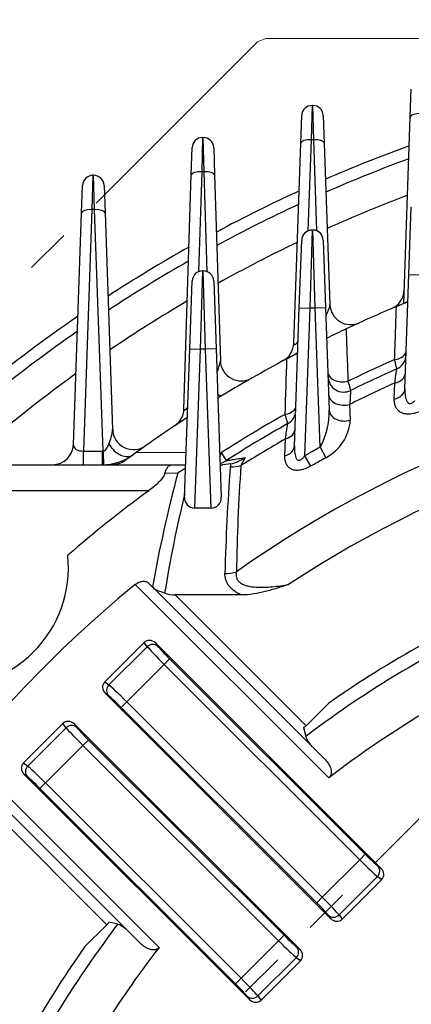
# Model space of a CAD drawing. Units: millimetres. Extents: x 3939 to 7652, y -188 to 2437.
# Drawn here: x 6534 to 6609, y 1407 to 1596 of the extents above; entities that cross this region are included whole.
import ezdxf

# ---------------------------------------------------------------- set-up
doc = ezdxf.new("R2010")
doc.units = ezdxf.units.MM
doc.header["$LTSCALE"] = 7
doc.linetypes.add('HIDDEN2', pattern=[0.1875, 0.125, -0.0625])
doc.linetypes.add('PHANTOM2', pattern=[1.25, 0.625, -0.125, 0.125, -0.125, 0.125, -0.125])
doc.layers.get('0').update_dxf_attribs({"linetype": 'CONTINUOUS', "lineweight": 30})
doc.layers.get('DEFPOINTS').update_dxf_attribs({"linetype": 'CONTINUOUS'})
for name, color, linetype, lineweight in [('CUTTING LINE', 6, 'PHANTOM2', 20), ('HIDDEN OUTLINE', 2, 'HIDDEN2', 20), ('OUTLINE', 3, 'CONTINUOUS', 20)]:
    doc.layers.add(name, color=color, linetype=linetype, lineweight=lineweight)
doc.layers.add('DV1_0', color=7, linetype='CONTINUOUS')
doc.styles.get("Standard").update_dxf_attribs({"font": 'romans.shx', "width": 0.8, "bigfont": 'whgtxt.shx'})
doc.dimstyles.get("Standard").update_dxf_attribs({"dimscale": 11, "dimtxt": 3, "dimasz": 3, "dimexe": 1, "dimexo": 1, "dimgap": 1, "dimtad": 1, "dimdec": 1, "dimdsep": 46, "dimtxsty": 'Standard', "dimblk": 'OPEN', "dimcen": 0, "dimclrd": 2, "dimclre": 2, "dimclrt": 7, "dimadec": 1, "dimazin": 2, "dimtfac": 1, "dimtdec": 1, "dimtmove": 0, "dimatfit": 3, "dimldrblk": 'OPEN', "dimfxl": 0, "dimtolj": 1, "dimtzin": 0, "dimlwd": 9, "dimlwe": 9, "dimarcsym": 0})

# ---------------------------------------------------------------- blocks, each defined once
blk = doc.blocks.new('_OPEN')
at = {"color": 0, "linetype": 'ByBlock'}
for p, q in [((-1, 0.1667), (0, 0)), ((0, 0), (-1, -0.1667)), ((0, 0), (-1, 0))]:
    blk.add_line(p, q, dxfattribs=at)
blk = doc.blocks.new('*D26')
at = {"color": 2, "lineweight": 9, "transparency": 16777216}
for p, q in [((6564.22, 1835.34), (7347.84, 1835.34)), ((7336.84, 1023.95), (7336.84, 1802.34)), ((7030.84, 990.95), (7347.84, 990.95))]:
    blk.add_line(p, q, dxfattribs=at)
at = {"layer": 'DEFPOINTS', "color": 0, "lineweight": -3, "transparency": 16777216}
for p in [(6553.22, 1835.34), (7336.84, 1835.34), (7019.84, 990.95)]:
    blk.add_point(p, dxfattribs=at)
at = {"color": 2, "lineweight": 9, "transparency": 16777216, "xscale": 33, "yscale": 33, "zscale": 33}
for p, rotation in [((7336.84, 1835.34), 90), ((7336.84, 990.95), 270)]:
    blk.add_blockref('_OPEN', p, dxfattribs=dict(at, rotation=rotation))
at = {"color": 7, "lineweight": -3, "transparency": 16777216, "insert": (7300.7, 1413.15), "char_height": 33, "attachment_point": 5, "rotation": 90}
blk.add_mtext('\\A1;(845)', dxfattribs=at)
blk = doc.blocks.new('*D27')
at = {"color": 2, "lineweight": 9, "transparency": 16777216}
for p, q in [((6417.71, 1316.95), (6417.71, 1977.95)), ((6994.5, 1316.95), (6994.5, 1977.95)), ((6961.5, 1966.95), (6450.71, 1966.95))]:
    blk.add_line(p, q, dxfattribs=at)
at = {"layer": 'DEFPOINTS', "color": 0, "lineweight": -3, "transparency": 16777216}
for p in [(6417.71, 1966.95), (6417.71, 1305.95), (6994.5, 1305.95)]:
    blk.add_point(p, dxfattribs=at)
at = {"color": 2, "lineweight": 9, "transparency": 16777216, "xscale": 33, "yscale": 33, "zscale": 33, "rotation": 180}
blk.add_blockref('_OPEN', (6417.71, 1966.95), dxfattribs=at)
at = {"color": 2, "lineweight": 9, "transparency": 16777216, "xscale": 33, "yscale": 33, "zscale": 33}
blk.add_blockref('_OPEN', (6994.5, 1966.95), dxfattribs=at)
at = {"color": 7, "lineweight": -3, "transparency": 16777216, "insert": (6706.1, 2003.1), "char_height": 33, "attachment_point": 5}
blk.add_mtext('\\A1;(578)', dxfattribs=at)
blk = doc.blocks.new('2')
at = {"layer": 'CUTTING LINE', "ltscale": 10}
for p, q in [((13504.47, 81.33), (13344.47, -78.67)), ((13506.1, 82), (13504.47, 81.33)), ((13506.1, 82), (13755.1, 82)), ((13557.88, -45.3), (13471.1, -132.07))]:
    blk.add_line(p, q, dxfattribs=at)

msp = doc.modelspace()

# ---------------------------------------------------------------- linework, layer by layer
at = {"layer": 'DV1_0', "color": 3, "linetype": 'Continuous', "lineweight": -3, "ltscale": 25.4}
for p, q in [((6609.08, 1577.72), (6609.27, 1582.99)), ((6590.27, 1579.88), (6590.08, 1573.3)), ((6590.27, 1579.88), (6590.4, 1579.88)), ((6590.59, 1573.3), (6590.4, 1579.88)), ((6588.08, 1572.68), (6588.27, 1577.95)), ((6592.4, 1577.95), (6592.59, 1572.68)), ((6607.83, 1541.91), (6609.08, 1577.72)), ((6586.74, 1534.26), (6588.08, 1572.68)), ((6590.08, 1573.3), (6589.47, 1555.83)), ((6590.59, 1573.3), (6590.08, 1573.3)), ((6591.2, 1555.83), (6590.59, 1573.3)), ((6592.59, 1572.68), (6593.67, 1541.69)), ((6608.81, 1547.47), (6609.27, 1560.47)), ((6590.27, 1555.99), (6589.81, 1540.99)), ((6590.27, 1555.99), (6590.4, 1555.99)), ((6590.86, 1540.99), (6590.4, 1555.99)), ((6587.81, 1541.06), (6588.27, 1554.06)), ((6592.4, 1554.06), (6592.86, 1541.06)), ((6608.05, 1525.54), (6608.81, 1547.47)), ((6608.81, 1547.47), (6610.81, 1547.4)), ((6586.89, 1514.54), (6587.81, 1541.06)), ((6587.81, 1541.06), (6589.81, 1540.99)), ((6589.81, 1540.99), (6588.82, 1512.65)), ((6590.86, 1540.99), (6589.81, 1540.99)), ((6592.86, 1541.06), (6590.86, 1540.99)), ((6591.79, 1514.3), (6590.86, 1540.99)), ((6592.86, 1541.06), (6593.54, 1521.44)), ((6606.01, 1523.56), (6606.1, 1526.63)), ((6597.46, 1522.52), (6597.58, 1519.49)), ((6585.05, 1512.66), (6585.15, 1515.9)), ((6591.79, 1514.3), (6592.89, 1512.29)), ((6588.82, 1512.65), (6589.96, 1510.65)), ((6589.12, 1460.85), (6593.44, 1465.17)), ((6588.64, 1460.5), (6589.04, 1458.79)), ((6590.23, 1456.91), (6592.65, 1454.49)), ((6599.38, 1435.14), (6600.44, 1436.2)), ((6592.2, 1427.96), (6599.38, 1435.14)), ((6602.85, 1433.96), (6603.52, 1433.46)), ((6602.79, 1431.91), (6595.44, 1424.56)), ((6603.59, 1431.31), (6596.04, 1423.76)), ((6603.59, 1431.31), (6602.79, 1431.91)), ((6591.14, 1426.9), (6592.2, 1427.96)), ((6593.88, 1423.82), (6593.38, 1424.49)), ((6595.44, 1424.56), (6596.04, 1423.76)), ((6583.82, 1419.59), (6584.88, 1420.65)), ((6587.29, 1418.41), (6587.96, 1417.9)), ((6587.23, 1416.35), (6579.88, 1409)), ((6588.03, 1415.75), (6580.48, 1408.2)), ((6588.03, 1415.75), (6587.23, 1416.35)), ((6579.88, 1409), (6580.48, 1408.2))]:
    msp.add_line(p, q, dxfattribs=at)
for centre, radius, start, end in [((6590.27, 1577.88), 2, 90, 178), ((6590.4, 1577.88), 2, 2, 90), ((6705.84, 1305.95), 283.3, 110.0111, 113.509), ((6705.84, 1305.95), 281, 110.2008, 113.6939), ((6705.84, 1305.95), 274.52, 110.7539, 114.233), ((6590.27, 1553.99), 2, 90, 178), ((6590.4, 1553.99), 2, 2, 90), ((6603.93, 1544.6), 4, 293.1237, 358), ((6705.84, 1305.95), 255.5, 112.3613, 112.9011), ((6597.67, 1541.83), 4, 182, 294.635), ((6705.84, 1305.95), 255.5, 112.9011, 115.2709), ((6705.84, 1305.95), 255.5, 115.2709, 116.1925), ((6705.84, 1305.95), 255.5, 115.2709, 116.1925), ((6582.75, 1534.4), 4, 298.3162, 358), ((6705.84, 1305.95), 255.5, 117.5877, 118.1133), ((6705.84, 1305.95), 246.29, 113.8924, 116.1888), ((6605.28, 1532.1), 3, 293.9727, 358), ((6705.84, 1305.95), 244.5, 113.9727, 116.2631), ((6596.32, 1527.9), 3, 182, 296.2631), ((6705.84, 1305.95), 242.17, 114.3198, 116.5842), ((6705.84, 1305.95), 218.05, 94.0763, 123.4126), ((6584.13, 1521.46), 3, 299.4555, 358), ((6580.5, 1520.86), 13.05, 329.8557, 2.544), ((6588.7, 1520.14), 8.91, 298.107, 355.8083), ((5125.79, 1742.18), 1476.8, 351.18628, 351.30191), ((6705.84, 1305.95), 237.52, 118.695, 119.514), ((6705.84, 1305.95), 235.22, 118.695, 119.514), ((6705.84, 1305.95), 194.9, 112.6325, 125.2183), ((6705.84, 1305.95), 192.36, 113.173, 127.3864), ((6705.84, 1305.95), 183.36, 114.8305, 127.7941), ((6587.73, 1462.24), 1.96, 297.5398, 314.9931), ((6593.47, 1460.28), 4.68, 198.6361, 226.1263)]:
    msp.add_arc(centre, radius, start, end, dxfattribs=at)
for centre, major_axis, ratio, start_param, end_param in [((6611.08, 1577.65), (2, -0.07), 0.341836, 1.582733, 3.141593), ((6590.08, 1572.61), (2, -0.07), 0.341836, 1.582733, 3.141593), ((6590.59, 1572.61), (2, 0.07), 0.341836, 0, 1.55886), ((6603.85, 1542.53), (4, -0.14), 0.842766, 6.117831, 6.283185), ((6605.3, 1532.9), (-3, 0.1), 0.602483, 1.855314, 3.141593), ((6605.16, 1528.72), (-3, 0.1), 0.730552, 1.917569, 3.141593), ((6596.29, 1528.69), (-3, -0.1), 0.607811, 0, 1.83732), ((6605.05, 1525.65), (-3, 0.1), 0.729594, 1.921689, 3.141593), ((6596.43, 1524.57), (-3, -0.1), 0.735443, 0, 1.895364), ((6584.16, 1522.3), (3, -0.1), 0.582461, 5.053426, 6.283185), ((6596.54, 1521.54), (-3, -0.1), 0.73463, 0, 1.899199), ((6584, 1517.9), (3, -0.1), 0.7118, 5.129334, 6.283185), ((6583.89, 1514.65), (3, -0.1), 0.710233, 5.134386, 6.283185), ((6600.57, 1436.33), (2.47, -2.47), 0.052408, 4.712389, 5.934119), ((6599.51, 1435.27), (3.54, -3.54), 0.036685, 4.712389, 5.934119), ((6601.79, 1432.9), (0.9, 1.2), 0.938555, 4.578061, 6.130956), ((6602.44, 1432.42), (-1.28, 0.96), 0.938555, 3.007265, 4.56016), ((6591.01, 1426.77), (2.47, -2.47), 0.052408, 0.349066, 1.570796), ((6592.07, 1427.83), (3.54, -3.54), 0.036685, 0.349066, 1.570796), ((6594.44, 1425.55), (1.2, 0.9), 0.938555, 3.293822, 4.846717), ((6594.93, 1424.91), (-0.96, 1.28), 0.938555, 1.723025, 3.275921), ((6583.95, 1419.72), (3.54, -3.54), 0.036685, 4.712389, 5.934119), ((6585.01, 1420.78), (2.47, -2.47), 0.052408, 4.712389, 5.934119), ((6586.24, 1417.35), (0.9, 1.2), 0.938555, 4.578061, 6.130956), ((6586.88, 1416.86), (-1.28, 0.96), 0.938555, 3.007265, 4.56016)]:
    msp.add_ellipse(centre, major_axis=major_axis, ratio=ratio, start_param=start_param, end_param=end_param, dxfattribs=at)
for points, knots in [([(6606.41, 1541.31), (6606.57, 1541.38), (6606.73, 1541.45), (6607.05, 1541.58), (6607.2, 1541.65), (6607.49, 1541.77), (6607.63, 1541.82), (6607.87, 1541.93), (6607.98, 1541.97), (6608.18, 1542.05), (6608.26, 1542.09), (6608.4, 1542.15), (6608.46, 1542.17), (6608.59, 1542.22), (6608.63, 1542.24), (6608.63, 1542.24)], [0, 0, 0, 0, 0.125, 0.125, 0.25, 0.25, 0.375, 0.375, 0.5, 0.5, 0.625, 0.625, 0.75, 0.75, 1, 1, 1, 1]), ([(6592.94, 1539.55), (6593, 1539.67), (6593.06, 1539.78), (6593.27, 1540.24), (6593.41, 1540.57), (6593.56, 1541.03), (6593.6, 1541.18), (6593.66, 1541.45), (6593.67, 1541.58), (6593.67, 1541.69)], [0.4160669, 0.4160669, 0.4160669, 0.4160669, 0.5, 0.5, 0.75, 0.75, 0.875, 0.875, 1, 1, 1, 1]), ([(6606.08, 1531.13), (6606.14, 1532.73), (6606.19, 1534.32), (6606.24, 1535.91), (6606.29, 1537.71), (6606.35, 1539.51), (6606.41, 1541.31)], [0, 0, 0, 0, 0.469225, 0.469225, 0.469225, 1, 1, 1, 1]), ([(6596.76, 1537), (6596.82, 1535.42), (6596.88, 1533.84), (6596.94, 1532.25), (6597.01, 1530.49), (6597.08, 1528.72), (6597.14, 1526.96)], [0, 0, 0, 0, 0.473129, 0.473129, 0.473129, 1, 1, 1, 1]), ([(6586.74, 1534.26), (6586.74, 1534.18), (6586.75, 1534.11), (6586.79, 1534.04), (6586.81, 1534.02), (6586.85, 1534), (6586.88, 1534), (6586.96, 1534.01), (6587, 1534.03), (6587.1, 1534.09), (6587.15, 1534.13), (6587.32, 1534.27), (6587.44, 1534.4), (6587.56, 1534.54), (6587.58, 1534.55), (6587.59, 1534.57)], [0, 0, 0, 0, 0.125, 0.125, 0.1875, 0.1875, 0.25, 0.25, 0.3125, 0.3125, 0.375, 0.375, 0.5, 0.5, 0.5147393, 0.5147393, 0.5147393, 0.5147393]), ([(6585.44, 1531.31), (6585.59, 1531.39), (6585.73, 1531.46), (6586.02, 1531.62), (6586.16, 1531.69), (6586.43, 1531.83), (6586.56, 1531.9), (6586.79, 1532.02), (6586.89, 1532.08), (6587.08, 1532.18), (6587.16, 1532.22), (6587.29, 1532.29), (6587.35, 1532.32), (6587.48, 1532.38), (6587.51, 1532.4), (6587.51, 1532.4)], [0, 0, 0, 0, 0.125, 0.125, 0.25, 0.25, 0.375, 0.375, 0.5, 0.5, 0.625, 0.625, 0.75, 0.75, 1, 1, 1, 1]), ([(6606.49, 1529.36), (6606.49, 1529.36), (6606.49, 1529.4), (6606.45, 1529.56), (6606.42, 1529.68), (6606.35, 1529.98), (6606.31, 1530.17), (6606.21, 1530.61), (6606.15, 1530.86), (6606.08, 1531.13)], [0, 0, 0, 0, 0.25, 0.25, 0.5, 0.5, 0.75, 0.75, 1, 1, 1, 1]), ([(6606.1, 1526.63), (6606.17, 1527.05), (6606.22, 1527.43), (6606.29, 1527.93), (6606.31, 1528.09), (6606.36, 1528.38), (6606.37, 1528.51), (6606.42, 1528.87), (6606.45, 1529.05), (6606.49, 1529.3), (6606.49, 1529.36), (6606.49, 1529.36)], [0, 0, 0, 0, 0.25, 0.25, 0.375, 0.375, 0.5, 0.5, 0.75, 0.75, 1, 1, 1, 1]), ([(6597.14, 1526.96), (6597.22, 1526.68), (6597.29, 1526.44), (6597.42, 1526.01), (6597.47, 1525.82), (6597.56, 1525.52), (6597.59, 1525.41), (6597.63, 1525.25), (6597.65, 1525.21), (6597.65, 1525.21)], [0, 0, 0, 0, 0.25, 0.25, 0.5, 0.5, 0.75, 0.75, 1, 1, 1, 1]), ([(6597.65, 1525.21), (6597.65, 1525.21), (6597.64, 1525.15), (6597.63, 1524.97), (6597.62, 1524.9), (6597.61, 1524.72), (6597.61, 1524.61), (6597.58, 1524.26), (6597.56, 1523.98), (6597.53, 1523.48), (6597.52, 1523.3), (6597.49, 1522.92), (6597.48, 1522.72), (6597.46, 1522.52)], [0, 0, 0, 0, 0.25, 0.25, 0.375, 0.375, 0.5, 0.5, 0.75, 0.75, 0.875, 0.875, 1, 1, 1, 1]), ([(6608.05, 1525.54), (6608.04, 1525.17), (6608.04, 1524.8), (6608.09, 1524.26), (6608.12, 1524.08), (6608.18, 1523.73), (6608.23, 1523.56), (6608.32, 1523.32), (6608.36, 1523.24), (6608.44, 1523.09), (6608.49, 1523.01), (6608.6, 1522.89), (6608.66, 1522.83), (6608.8, 1522.74), (6608.89, 1522.71), (6609.06, 1522.69), (6609.16, 1522.7), (6609.34, 1522.76), (6609.43, 1522.81), (6609.6, 1522.92), (6609.68, 1522.98), (6609.83, 1523.12), (6609.9, 1523.19), (6609.97, 1523.27)], [0, 0, 0, 0, 0.25, 0.25, 0.375, 0.375, 0.5, 0.5, 0.5625, 0.5625, 0.625, 0.625, 0.6875, 0.6875, 0.75, 0.75, 0.8125, 0.8125, 0.875, 0.875, 0.9375, 0.9375, 1, 1, 1, 1]), ([(6610.9, 1521.16), (6610.56, 1521.02), (6610.22, 1520.9), (6609.7, 1520.76), (6609.52, 1520.73), (6609.18, 1520.67), (6609.01, 1520.66), (6608.68, 1520.65), (6608.52, 1520.65), (6608.2, 1520.68), (6608.06, 1520.71), (6607.63, 1520.81), (6607.37, 1520.92), (6606.93, 1521.19), (6606.75, 1521.36), (6606.45, 1521.73), (6606.33, 1521.93), (6606.15, 1522.36), (6606.09, 1522.59), (6606.02, 1523.07), (6606, 1523.31), (6606.01, 1523.56)], [0, 0, 0, 0, 0.125, 0.125, 0.1875, 0.1875, 0.25, 0.25, 0.3125, 0.3125, 0.375, 0.375, 0.5, 0.5, 0.625, 0.625, 0.75, 0.75, 0.875, 0.875, 1, 1, 1, 1]), ([(6585.6, 1518.85), (6585.6, 1518.85), (6585.59, 1518.89), (6585.55, 1519.04), (6585.51, 1519.16), (6585.43, 1519.47), (6585.37, 1519.65), (6585.25, 1520.09), (6585.18, 1520.34), (6585.1, 1520.62)], [0, 0, 0, 0, 0.25, 0.25, 0.5, 0.5, 0.75, 0.75, 1, 1, 1, 1]), ([(6586.89, 1514.54), (6586.87, 1514.16), (6586.88, 1513.77), (6586.95, 1513.03), (6587, 1512.65), (6587.21, 1512.17), (6587.3, 1512.01), (6587.56, 1511.8), (6587.75, 1511.77), (6588.11, 1511.89), (6588.28, 1512.02), (6588.57, 1512.31), (6588.7, 1512.48), (6588.82, 1512.65)], [0, 0, 0, 0, 0.25, 0.25, 0.5, 0.5, 0.625, 0.625, 0.75, 0.75, 0.875, 0.875, 1, 1, 1, 1]), ([(6589.96, 1510.65), (6589.63, 1510.47), (6589.3, 1510.31), (6588.79, 1510.12), (6588.62, 1510.06), (6588.28, 1509.97), (6588.11, 1509.93), (6587.78, 1509.88), (6587.62, 1509.86), (6587.3, 1509.86), (6587.14, 1509.87), (6586.7, 1509.92), (6586.44, 1510.01), (6585.98, 1510.26), (6585.79, 1510.42), (6585.49, 1510.78), (6585.37, 1510.99), (6585.1, 1511.65), (6585.03, 1512.14), (6585.05, 1512.66)], [0, 0, 0, 0, 0.125, 0.125, 0.1875, 0.1875, 0.25, 0.25, 0.3125, 0.3125, 0.375, 0.375, 0.5, 0.5, 0.625, 0.625, 0.75, 0.75, 1, 1, 1, 1]), ([(6592.65, 1454.49), (6592.89, 1454.26), (6593.1, 1454), (6593.38, 1453.59), (6593.47, 1453.45), (6593.63, 1453.15), (6593.7, 1453), (6593.82, 1452.68), (6593.87, 1452.52), (6593.94, 1452.18), (6593.95, 1452.01), (6593.94, 1451.74), (6593.93, 1451.65), (6593.89, 1451.47), (6593.86, 1451.38), (6593.78, 1451.21), (6593.73, 1451.13), (6593.61, 1450.98), (6593.54, 1450.91), (6593.47, 1450.85)], [0, 0, 0, 0, 0.25, 0.25, 0.375, 0.375, 0.5, 0.5, 0.625, 0.625, 0.75, 0.75, 0.8125, 0.8125, 0.875, 0.875, 0.9375, 0.9375, 1, 1, 1, 1])]:
    msp.add_open_spline(points, degree=3, knots=knots, dxfattribs=at)
msp.add_open_spline([(6585.1, 1520.62), (6585.21, 1524.19), (6585.33, 1527.75), (6585.44, 1531.31)], degree=3, dxfattribs=at)
at = {"layer": 'OUTLINE', "color": 3, "linetype": 'Continuous', "lineweight": -3, "ltscale": 25.4}
for p, q in [((6569.27, 1573.75), (6569.11, 1567.17)), ((6569.27, 1573.75), (6569.4, 1573.75)), ((6569.56, 1567.17), (6569.4, 1573.75)), ((6567.11, 1566.55), (6567.27, 1571.81)), ((6571.4, 1571.81), (6571.56, 1566.55)), ((6548.27, 1566.49), (6548.08, 1559.91)), ((6548.27, 1566.49), (6548.4, 1566.49)), ((6548.59, 1559.91), (6548.4, 1566.49)), ((6565.7, 1521.62), (6567.11, 1566.55)), ((6569.11, 1567.17), (6568.51, 1547.99)), ((6569.56, 1567.17), (6569.11, 1567.17)), ((6570.17, 1547.99), (6569.56, 1567.17)), ((6571.56, 1566.55), (6572.68, 1530.9)), ((6546.08, 1559.3), (6546.27, 1564.56)), ((6550.4, 1564.56), (6550.59, 1559.3)), ((6544.53, 1514.81), (6546.08, 1559.3)), ((6548.08, 1559.91), (6546.47, 1513.58)), ((6548.59, 1559.91), (6548.08, 1559.91)), ((6550.21, 1513.59), (6548.59, 1559.91)), ((6550.59, 1559.3), (6552.04, 1517.71)), ((6569.27, 1548.14), (6568.81, 1533.14)), ((6569.27, 1548.14), (6569.4, 1548.14)), ((6569.86, 1533.14), (6569.4, 1548.14)), ((6566.81, 1533.21), (6567.27, 1546.21)), ((6571.4, 1546.21), (6571.86, 1533.21)), ((6565.82, 1504.7), (6566.81, 1533.21)), ((6566.81, 1533.21), (6568.81, 1533.14)), ((6568.81, 1533.14), (6567.75, 1502.62)), ((6569.86, 1533.14), (6568.81, 1533.14)), ((6571.86, 1533.21), (6569.86, 1533.14)), ((6570.92, 1502.62), (6569.86, 1533.14)), ((6571.86, 1533.21), (6572.85, 1504.7)), ((6546.47, 1513.58), (6550.06, 1513.58)), ((6546.47, 1510.95), (6546.47, 1513.58)), ((6550.06, 1513.58), (6550.06, 1510.95)), ((6556.61, 1513.34), (6566.12, 1513.29)), ((6572.55, 1513.25), (6572.85, 1513.25)), ((6572.85, 1513.25), (6573.81, 1511.74)), ((6577.43, 1512.32), (6576.63, 1510.77)), ((6516.93, 1510.95), (6563.38, 1510.95)), ((6563.38, 1510.95), (6566.04, 1510.95)), ((6572.63, 1510.95), (6573.16, 1510.95)), ((6574.67, 1511.12), (6573.16, 1510.95)), ((6564.52, 1509.31), (6562.04, 1509.29)), ((6558.94, 1505.95), (6522.05, 1505.95)), ((6570.92, 1502.62), (6567.75, 1502.62)), ((6593.47, 1450.85), (6556.35, 1487.96)), ((6558.9, 1488.24), (6559.67, 1487.48)), ((6559.91, 1487.23), (6559.67, 1487.48)), ((6590.23, 1456.91), (6559.91, 1487.23)), ((6564.02, 1485.95), (6589.12, 1460.85)), ((6576.69, 1485.95), (6564.02, 1485.95)), ((6550.52, 1469.27), (6558.07, 1476.82)), ((6551.32, 1468.68), (6558.67, 1476.03)), ((6558.67, 1476.03), (6558.07, 1476.82)), ((6603.52, 1433.46), (6560.22, 1476.76)), ((6560.22, 1476.76), (6560.72, 1476.09)), ((6561.91, 1472.62), (6554.73, 1465.44)), ((6562.96, 1473.68), (6561.91, 1472.62)), ((6599.38, 1435.14), (6561.91, 1472.62)), ((6562.96, 1473.68), (6600.44, 1436.2)), ((6550.52, 1469.27), (6551.32, 1468.68)), ((6593.88, 1423.82), (6550.59, 1467.12)), ((6551.26, 1466.62), (6550.59, 1467.12)), ((6554.73, 1465.44), (6553.67, 1464.38)), ((6591.14, 1426.9), (6553.67, 1464.38)), ((6554.73, 1465.44), (6592.2, 1427.96)), ((6534.96, 1453.72), (6542.51, 1461.27)), ((6543.11, 1460.47), (6542.51, 1461.27)), ((6544.67, 1461.2), (6587.96, 1417.9)), ((6544.67, 1461.2), (6545.17, 1460.53)), ((6535.76, 1453.12), (6543.11, 1460.47)), ((6546.35, 1457.06), (6539.17, 1449.88)), ((6547.41, 1458.12), (6546.35, 1457.06)), ((6583.82, 1419.59), (6546.35, 1457.06)), ((6547.41, 1458.12), (6584.88, 1420.65)), ((6523.82, 1455.44), (6560.94, 1418.32)), ((6534.96, 1453.72), (6535.76, 1453.12)), ((6524.55, 1451.88), (6554.87, 1421.56)), ((6535.03, 1451.56), (6578.33, 1408.27)), ((6535.7, 1451.06), (6535.03, 1451.56)), ((6539.17, 1449.88), (6538.11, 1448.82)), ((6539.17, 1449.88), (6576.64, 1412.41)), ((6550.93, 1422.67), (6525.84, 1447.77)), ((6575.59, 1411.35), (6538.11, 1448.82)), ((6553, 1422.75), (6551.29, 1423.15)), ((6546.61, 1418.35), (6550.93, 1422.67)), ((6557.29, 1419.14), (6554.87, 1421.56)), ((6576.64, 1412.41), (6583.82, 1419.59)), ((6575.59, 1411.35), (6576.64, 1412.41)), ((6578.33, 1408.27), (6577.83, 1408.94))]:
    msp.add_line(p, q, dxfattribs=at)
for centre, radius, start, end in [((6569.27, 1571.75), 2, 90, 178.2), ((6569.4, 1571.75), 2, 1.8, 90), ((6548.27, 1564.49), 2, 90, 178), ((6548.4, 1564.49), 2, 2, 90), ((6705.84, 1305.95), 283.3, 114.6312, 118.2128), ((6705.84, 1305.95), 281, 114.8666, 118.446), ((6705.84, 1305.95), 274.52, 115.554, 119.1267), ((6705.84, 1305.95), 283.3, 119.4204, 123.095), ((6705.84, 1305.95), 281, 119.7051, 123.3783), ((6569.27, 1546.14), 2, 90, 178), ((6569.4, 1546.14), 2, 2, 90), ((6705.84, 1305.95), 274.52, 120.5379, 124.2068), ((6705.84, 1305.95), 283.3, 124.4955, 133.6463), ((6705.84, 1305.95), 281, 124.8433, 133.1524), ((6558.91, 1533.58), 14.03, 339.4177, 349.0015), ((6705.84, 1305.95), 255.5, 118.1133, 121.5391), ((6576.68, 1531.03), 4, 181.8, 299.8485), ((6705.84, 1305.95), 225.71, 94.9226, 125.1875), ((6705.84, 1305.95), 274.52, 125.8636, 131.6895), ((6561.7, 1521.74), 4, 303.741, 358.2), ((6705.84, 1305.95), 255.5, 123.0874, 125.7369), ((6705.84, 1305.95), 246.29, 119.3547, 122.6817), ((6542.17, 1518.81), 9.93, 336.828, 353.6536), ((6556.04, 1517.85), 4, 182, 305.2581), ((6705.84, 1305.95), 244.5, 119.4555, 122.6817), ((6705.84, 1305.95), 242.17, 119.8917, 122.2464), ((6540.53, 1514.95), 4, 270, 358), ((6550.06, 1519.58), 6, 270, 271.3674), ((6550.06, 1520.95), 10, 270, 305.9243), ((6551.69, 1515.95), 5, 270, 306.2793), ((6705.84, 1305.95), 255.5, 125.7369, 126.2793), ((6705.84, 1305.95), 255.5, 125.7369, 125.9243), ((6571.11, 1515.95), 5, 287.6173, 302.6817), ((6572.22, 1520.49), 9.69, 284.5963, 302.4964), ((6570, 1501.92), 9.2, 115.682, 126.5329), ((6945.52, 1481.75), 372.05, 175.5607, 178.7149), ((6578.69, 1510.22), 4.12, 169.7997, 175.5034), ((6579.01, 1510.17), 4.45, 167.7068, 169.8544), ((6942.18, 1485.14), 366.45, 175.9902, 179.1744), ((6816.78, 1441.78), 261.14, 165.0137, 169.9233), ((6707.16, 1304.63), 250, 126.3606, 130.907), ((6817, 1444.72), 258.37, 166.4317, 170.7307), ((6567.78, 1504.58), 1.96, 176.4349, 269.1438), ((6570.9, 1504.58), 1.96, 270.7773, 3.6441), ((6520.57, 1491.21), 23, 264.1204, 5.8796), ((6707.16, 1304.63), 237.4, 129.4402, 140.5598), ((6564.21, 1492.47), 6.52, 250.1986, 268.3145), ((6705.84, 1305.95), 128.5, 0, 252.5735), ((6549.55, 1424.06), 1.96, 315.0108, 332.4564), ((6705.84, 1305.95), 192.36, 142.6136, 156.827), ((6551.5, 1418.31), 4.68, 43.8811, 71.3565), ((6705.84, 1305.95), 194.9, 144.7817, 157.3675), ((6705.84, 1305.95), 183.36, 142.2059, 155.1695)]:
    msp.add_arc(centre, radius, start, end, dxfattribs=at)
for centre, major_axis, ratio, start_param, end_param in [((6569.11, 1566.49), (2, -0.06), 0.341871, 1.58154, 3.141593), ((6569.56, 1566.49), (2, 0.06), 0.341871, 0, 1.560053), ((6548.08, 1559.23), (2, -0.07), 0.341836, 1.582733, 3.141593), ((6548.59, 1559.23), (2, 0.07), 0.341836, 0, 1.55886), ((6570.85, 1527.58), (2.08, -3.42), 0.186024, 5.653777, 6.283185), ((6546.54, 1514.95), (2, 0.31), 0.6701, 3.012757, 4.571617), ((6550.21, 1514.95), (-0.1, 4), 0.008685, 1.919759, 3.141593), ((6553.58, 1516.09), (-2.35, 3.24), 0.640228, 1.47721, 3.141593), ((6571.11, 1515.95), (0, -5), 0.412704, 0.792503, 0.999143), ((6574.58, 1514.01), (4.98, -0.39), 0.691446, 4.766065, 5.188116), ((6573.56, 1493.55), (5, -0.11), 0.692441, 4.727971, 5.185546), ((6559.18, 1475.68), (0.96, -1.28), 0.938555, 1.723025, 3.275921), ((6559.67, 1475.03), (-1.2, -0.9), 0.938555, 3.293822, 4.846717), ((6562.04, 1472.75), (3.54, -3.54), 0.036685, 3.490659, 4.712389), ((6563.09, 1473.81), (-2.47, 2.47), 0.052408, 0.349066, 1.570796), ((6551.67, 1468.16), (1.28, -0.96), 0.938555, 3.007265, 4.56016), ((6552.32, 1467.68), (-0.9, -1.2), 0.938555, 4.578061, 6.130956), ((6554.6, 1465.31), (3.54, -3.54), 0.036685, 1.570796, 2.792527), ((6553.54, 1464.25), (-2.47, 2.47), 0.052408, 4.712389, 5.934119), ((6543.62, 1460.12), (0.96, -1.28), 0.938555, 1.723025, 3.275921), ((6544.11, 1459.47), (-1.2, -0.9), 0.938555, 3.293822, 4.846717), ((6546.48, 1457.19), (-3.54, 3.54), 0.036685, 0.349066, 1.570796), ((6547.54, 1458.25), (-2.47, 2.47), 0.052408, 0.349066, 1.570796), ((6536.11, 1452.61), (1.28, -0.96), 0.938555, 3.007265, 4.56016), ((6536.76, 1452.12), (-0.9, -1.2), 0.938555, 4.578061, 6.130956), ((6539.04, 1449.75), (-3.54, 3.54), 0.036685, 4.712389, 5.934119), ((6537.98, 1448.69), (-2.47, 2.47), 0.052408, 4.712389, 5.934119), ((6576.52, 1412.28), (3.54, -3.54), 0.036685, 0.349066, 1.570796), ((6575.46, 1411.22), (2.47, -2.47), 0.052408, 0.349066, 1.570796), ((6578.89, 1410), (1.2, 0.9), 0.938555, 3.293822, 4.846717), ((6579.37, 1409.35), (-0.96, 1.28), 0.938555, 1.723025, 3.275921)]:
    msp.add_ellipse(centre, major_axis=major_axis, ratio=ratio, start_param=start_param, end_param=end_param, dxfattribs=at)
for points, knots in [([(6565.7, 1521.62), (6565.7, 1521.57), (6565.7, 1521.53), (6565.71, 1521.46), (6565.72, 1521.43), (6565.76, 1521.4), (6565.79, 1521.39), (6565.86, 1521.41), (6565.9, 1521.44), (6566, 1521.52), (6566.05, 1521.58), (6566.16, 1521.7), (6566.22, 1521.78), (6566.32, 1521.92), (6566.38, 1521.99), (6566.43, 1522.06)], [0, 0, 0, 0, 0.0625, 0.0625, 0.125, 0.125, 0.1875, 0.1875, 0.25, 0.25, 0.3125, 0.3125, 0.375, 0.375, 0.4325486, 0.4325486, 0.4325486, 0.4325486]), ([(6550.21, 1513.59), (6550.29, 1513.59), (6550.37, 1513.61), (6550.52, 1513.68), (6550.59, 1513.72), (6550.76, 1513.88), (6550.85, 1514), (6551.09, 1514.37), (6551.2, 1514.63), (6551.3, 1514.9)], [0, 0, 0, 0, 0.125, 0.125, 0.25, 0.25, 0.5, 0.5, 1, 1, 1, 1]), ([(6573.81, 1511.74), (6573.81, 1511.74), (6573.84, 1511.75), (6573.95, 1511.77), (6574.03, 1511.78), (6574.24, 1511.81), (6574.36, 1511.83), (6574.65, 1511.88), (6574.81, 1511.9), (6575.32, 1511.98), (6575.7, 1512.05), (6576.53, 1512.18), (6576.97, 1512.25), (6577.43, 1512.32)], [0, 0, 0, 0, 0.125, 0.125, 0.25, 0.25, 0.375, 0.375, 0.5, 0.5, 0.75, 0.75, 1, 1, 1, 1]), ([(6562.04, 1509.29), (6562.12, 1509.56), (6562.22, 1509.8), (6562.42, 1510.21), (6562.53, 1510.38), (6562.76, 1510.67), (6562.88, 1510.77), (6563.07, 1510.88), (6563.13, 1510.91), (6563.25, 1510.94), (6563.32, 1510.95), (6563.38, 1510.95)], [0, 0, 0, 0, 0.25, 0.25, 0.5, 0.5, 0.75, 0.75, 0.875, 0.875, 1, 1, 1, 1]), ([(6562.04, 1509.29), (6561.94, 1509), (6561.76, 1508.69), (6561.33, 1508.09), (6561.07, 1507.79), (6560.51, 1507.23), (6560.21, 1506.96), (6559.6, 1506.44), (6559.27, 1506.19), (6558.94, 1505.95)], [0, 0, 0, 0, 0.25, 0.25, 0.5, 0.5, 0.75, 0.75, 1, 1, 1, 1]), ([(6576.69, 1485.95), (6576.57, 1486.01), (6576.45, 1486.07), (6576.21, 1486.19), (6576.1, 1486.25), (6575.77, 1486.44), (6575.55, 1486.58), (6575.15, 1486.87), (6574.97, 1487.03), (6574.62, 1487.36), (6574.47, 1487.53), (6574.2, 1487.89), (6574.08, 1488.08), (6573.87, 1488.46), (6573.79, 1488.66), (6573.6, 1489.26), (6573.55, 1489.68), (6573.56, 1490.09)], [0, 0, 0, 0, 0.0625, 0.0625, 0.125, 0.125, 0.25, 0.25, 0.375, 0.375, 0.5, 0.5, 0.625, 0.625, 0.75, 0.75, 1, 1, 1, 1]), ([(6575.77, 1490.42), (6575.72, 1490.22), (6575.7, 1490.01), (6575.71, 1489.61), (6575.74, 1489.4), (6575.84, 1489.12), (6575.88, 1489.03), (6575.98, 1488.85), (6576.04, 1488.76), (6576.24, 1488.51), (6576.41, 1488.36), (6576.79, 1488.1), (6577, 1488), (6577.45, 1487.82), (6577.69, 1487.74), (6578.43, 1487.56), (6578.94, 1487.5), (6579.98, 1487.43), (6580.51, 1487.42), (6581.57, 1487.46), (6582.09, 1487.49), (6583.67, 1487.64), (6584.72, 1487.78), (6585.76, 1487.96)], [0, 0, 0, 0, 0.0625, 0.0625, 0.125, 0.125, 0.15625, 0.15625, 0.1875, 0.1875, 0.25, 0.25, 0.3125, 0.3125, 0.375, 0.375, 0.5, 0.5, 0.625, 0.625, 0.75, 0.75, 1, 1, 1, 1]), ([(6556.35, 1487.96), (6556.47, 1488.06), (6556.59, 1488.14), (6556.84, 1488.29), (6556.97, 1488.36), (6557.22, 1488.46), (6557.35, 1488.5), (6557.59, 1488.56), (6557.71, 1488.57), (6557.94, 1488.59), (6558.05, 1488.59), (6558.26, 1488.56), (6558.35, 1488.54), (6558.63, 1488.45), (6558.78, 1488.36), (6558.9, 1488.24)], [0, 0, 0, 0, 0.125, 0.125, 0.25, 0.25, 0.375, 0.375, 0.5, 0.5, 0.625, 0.625, 0.75, 0.75, 1, 1, 1, 1]), ([(6562, 1486.33), (6561.57, 1486.48), (6561.15, 1486.6), (6560.6, 1486.81), (6560.44, 1486.88), (6560.14, 1487.04), (6560.01, 1487.13), (6559.91, 1487.23)], [0, 0, 0, 0, 0.5, 0.5, 0.75, 0.75, 1, 1, 1, 1]), ([(6585.76, 1487.96), (6585.4, 1487.84), (6585.02, 1487.72), (6584.28, 1487.48), (6583.91, 1487.36), (6582.79, 1487.02), (6582.04, 1486.81), (6580.54, 1486.43), (6579.78, 1486.27), (6578.25, 1486.03), (6577.47, 1485.95), (6576.69, 1485.95)], [0, 0, 0, 0, 0.125, 0.125, 0.25, 0.25, 0.5, 0.5, 0.75, 0.75, 1, 1, 1, 1]), ([(6560.94, 1418.32), (6560.88, 1418.24), (6560.81, 1418.17), (6560.66, 1418.05), (6560.57, 1418.01), (6560.4, 1417.93), (6560.31, 1417.9), (6560.14, 1417.86), (6560.05, 1417.85), (6559.78, 1417.83), (6559.6, 1417.85), (6559.27, 1417.92), (6559.1, 1417.97), (6558.63, 1418.15), (6558.34, 1418.31), (6557.79, 1418.68), (6557.53, 1418.9), (6557.29, 1419.14)], [0, 0, 0, 0, 0.0625, 0.0625, 0.125, 0.125, 0.1875, 0.1875, 0.25, 0.25, 0.375, 0.375, 0.5, 0.5, 0.75, 0.75, 1, 1, 1, 1])]:
    msp.add_open_spline(points, degree=3, knots=knots, dxfattribs=at)

# ---------------------------------------------------------------- block references
at = {"layer": 'HIDDEN OUTLINE'}
msp.add_blockref('2', (-6924.68, 1510.75), dxfattribs=at)

# ---------------------------------------------------------------- dimensions: what is measured, and where the dimension line sits
at = {"lineweight": -3}
dim = msp.add_linear_dim(base=(6417.71, 1966.95), p1=(6994.5, 1305.95), p2=(6417.71, 1305.95), text='(578)', dimstyle='Standard', dxfattribs=at)
dim.commit()
dim.dimension.update_dxf_attribs({"geometry": '*D27', "text_midpoint": (6706.1, 1966.95), "dimtype": 160})
dim = msp.add_linear_dim(base=(7336.84, 1835.34), p1=(7019.84, 990.95), p2=(6553.22, 1835.34), angle=90, text='(845)', dimstyle='Standard', override={"dimtmove": 0}, dxfattribs=at)
dim.commit()
dim.dimension.update_dxf_attribs({"geometry": '*D26', "text_midpoint": (7336.84, 1413.15), "dimtype": 160})

doc.saveas('drawing.dxf')
